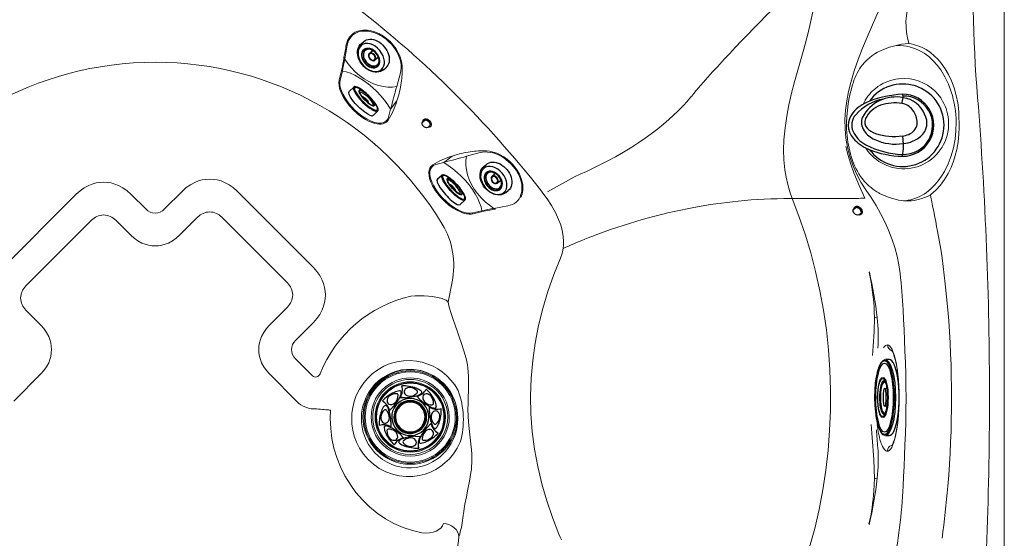
# Model space of a CAD drawing. Units: inches. Extents: x 0 to 90, y -21 to 137.
# Drawn here: x 38 to 90, y 35 to 62 of the extents above; entities that cross this region are included whole.
import ezdxf

# ---------------------------------------------------------------- set-up
doc = ezdxf.new("R2010")
doc.units = ezdxf.units.IN
doc.header["$MEASUREMENT"] = 0
for name, color, linetype in [('1', 4, 'Continuous'), ('2', 7, 'Continuous'), ('MENUS', 1, 'Continuous'), ('Shell', 4, 'Continuous')]:
    doc.layers.add(name, color=color, linetype=linetype)

# ---------------------------------------------------------------- blocks, each defined once
blk = doc.blocks.new('2016MINI1')
at = {"layer": '1', "color": 4}
for p, q in [((0.222, 0.9), (0.566, 0.889)), ((0.222, -0.9), (0.566, -0.889))]:
    blk.add_line(p, q, dxfattribs=at)
blk.add_ellipse((0.222, 0), major_axis=(0, 0.9), ratio=0.246783, start_param=6.266337, end_param=9.441726, dxfattribs=at)
at = {"layer": '1', "color": 3}
for centre, major_axis, ratio in [((0.566, 0), (0, 0.889), 0.2625), ((0.58, 0.001), (0.005, 0.828), 0.253609), ((0.641, 0), (0, 0.575), 0.259267), ((0.643, 0.001), (-0.004, 0.544), 0.252963)]:
    blk.add_ellipse(centre, major_axis=major_axis, ratio=ratio, dxfattribs=at)
for centre, major_axis, ratio, start_param, end_param in [((0.516, 0), (0.002, 0.2), 0.259812, 3.190224, 6.373398), ((0.513, 0), (0, 0.229), 0.263044, 3.252049, 6.229674), ((0.591, 0), (0.002, 0.493), 0.259033, 3.13965, 6.392508)]:
    blk.add_ellipse(centre, major_axis=major_axis, ratio=ratio, start_param=start_param, end_param=end_param, dxfattribs=at)
blk = doc.blocks.new('2016MINI_3')
at = {"layer": '1', "color": 4}
for p, q in [((-0.899, -0.813), (-0.901, -0.655)), ((0.899, -0.813), (0.901, -0.654))]:
    blk.add_line(p, q, dxfattribs=at)
at = {"layer": '1', "color": 3}
for p, q in [((-0.233, -0.614), (-0.23, -0.838)), ((0.23, -0.838), (0.233, -0.614))]:
    blk.add_line(p, q, dxfattribs=at)
for centre, start, end in [((-0.114, -0.578), 189.5397, 220.1083), ((0.113, -0.578), 319.9775, 350.3745)]:
    blk.add_arc(centre, 0.155, start, end, dxfattribs=at)
at = {"layer": '1', "color": 4}
blk.add_ellipse((0, -0.643), major_axis=(-0.901, 0), ratio=0.713115, start_param=3.123648, end_param=6.301686, dxfattribs=at)
at = {"layer": '1', "color": 3}
for centre, major_axis, ratio in [((0, -0.895), (-0.828, 0), 0.70705), ((0, -0.936), (-0.575, 0), 0.707644), ((0, -0.94), (-0.545, 0.006), 0.696445), ((0, -0.898), (-0.493, 0), 0.707403), ((0, -0.836), (-0.23, 0), 0.707495), ((0, -0.843), (-0.2, -0.001), 0.706726)]:
    blk.add_ellipse(centre, major_axis=major_axis, ratio=ratio, dxfattribs=at)
blk.add_ellipse((0, -0.818), major_axis=(-0.899, 0.005), ratio=0.762297, start_param=0, end_param=3.157092, dxfattribs=at)
blk = doc.blocks.new('asdf')
at = {"layer": 'MENUS', "color": 2, "linetype": 'Continuous'}
blk.add_lwpolyline([(1.505, 0.381, 0.077756), (1.132, 2.142, 0.128309), (0.529, 2.988, 0.36897), (-0.807, 2.974, 0.117961), (-1.383, 2.164, 0.093792), (-1.755, 0.374, 1.013091)], format="xyb", close=True, dxfattribs=at)
for points in [[(1.257, 1.381, 0.163072), (0.434, 2.84, 0.29987), (-0.453, 2.975, 0.166138), (-1.149, 2.312, 0.112258), (-1.657, 0.377, 1.023642), (1.414, 0.344)], [(-1.085, 0.331, 0.151367), (-0.701, -0.587, 0.363694), (0.456, -0.792, 0.262699), (1.325, 0.331, 0.335351), (0.304, 2.475, 0.268368), (-0.414, 2.396, 0.124356), (-0.874, 1.838, 0.155651), (-1.075, 0.331)], [(-0.69, 0.389, 0.183535), (-0.398, -0.246, 0.27836), (0.272, -0.357, 0.092792), (0.691, -0.15, 0.196173), (1.026, 0.408, 0.119901), (0.928, 1.53, 0.203997), (0.224, 2.321, 0.308833), (-0.269, 2.242, 0.125241), (-0.556, 1.788, 0.111033), (-0.688, 0.376)]]:
    blk.add_lwpolyline(points, format="xyb", dxfattribs=at)
for centre, radius, start, end in [((-0.123, 0.356), 2.17, 126.3344, 54.3448), ((-1.216, 2.93), 2.613, 258.042, 281.6547), ((2.871, 10.503), 10.274, 259.6293, 261.3062), ((1.367, 0.67), 0.326, 261.3062, 293.5026)]:
    blk.add_arc(centre, radius, start, end, dxfattribs=at)
blk = doc.blocks.new('2016JET5IN_1')
at = {"layer": '1', "color": 3}
for p, q in [((0.529, 0.908), (0.35, 1.09)), ((-0.908, 0.529), (-1.09, 0.35)), ((-0.269, 1.016), (-0.523, 1.018)), ((1.016, 0.269), (1.018, 0.523)), ((-1.016, -0.269), (-1.018, -0.523)), ((0.908, -0.529), (1.09, -0.35)), ((-0.529, -0.908), (-0.35, -1.09)), ((0.269, -1.016), (0.523, -1.018))]:
    blk.add_line(p, q, dxfattribs=at)
at = {"layer": '1', "color": 4, "linetype": 'Continuous', "lineweight": 15}
blk.add_circle((0, 0), 2.49, dxfattribs=at)
at = {"layer": '1', "color": 3, "linetype": 'Continuous', "lineweight": 15}
for radius in [2.373, 1.777]:
    blk.add_circle((0, 0), radius, dxfattribs=at)
for radius, start, end in [(2.432, 45, 225), (2.058, 45, 225), (1.975, 45, 225), (1.854, 45, 225), (2.432, 225, 45), (1.81, 315, 135), (1.81, 135, 315), (2.058, 225, 45), (1.975, 225, 45), (1.854, 225, 45)]:
    blk.add_arc((0, 0), radius, start, end, dxfattribs=at)
at = {"layer": '1', "color": 3}
for centre, radius, start, end in [((-1.173, 1.416), 0.762, 328.5394, 16.7888), ((-0.366, -0.319), 1.956, 69.6187, 92.2806), ((-0.038, 1.232), 0.325, 84.4518, 136.0841), ((-0.033, -0.484), 1.956, 114.6187, 137.2806), ((-0.898, 0.844), 0.325, 129.4518, 181.0841), ((-0.74, 0.651), 0.575, 87.5432, 129.4518), ((-2.371, 1.946), 2.037, 315.8816, 336.1119), ((-0.512, 0.645), 0.731, 94.4468, 117.3686), ((-1.221, 1.159), 0.587, 324.4071, 356.7991), ((-0.718, 1.141), 0.0843, 349.7983, 87.5432), ((-0.555, 1.268), 0.107, 52.6673, 97.152), ((-0.878, 1.293), 0.407, 335.0917, 1.1416), ((-0.552, 1.3), 0.0809, 1.1416, 41.2134), ((-0.141, 1.331), 0.182, 136.0841, 217.7091), ((-0.028, 1.418), 0.324, 217.7091, 284.3843), ((-0.3, 3.053), 2.037, 270.8816, 291.1119), ((-0.062, 0.983), 0.575, 42.5432, 84.4518), ((-0.044, 1.683), 0.587, 279.4071, 311.7991), ((0.094, 0.818), 0.731, 49.4468, 72.3686), ((0.299, 1.315), 0.0843, 304.7983, 42.5432), ((0.172, 1.83), 0.762, 283.5394, 331.7888), ((0.294, 1.535), 0.407, 290.0917, 316.1416), ((0.504, 1.289), 0.107, 7.6673, 52.152), ((0.529, 1.309), 0.0809, 316.1416, 356.2134), ((0.983, 1.023), 0.324, 172.7091, 239.3843), ((0.842, 1.041), 0.182, 91.0841, 172.7091), ((0.844, 0.898), 0.325, 39.4518, 91.0841), ((-0.484, 0.033), 1.956, 24.6187, 47.2806), ((0.651, 0.74), 0.575, 357.5432, 39.4518), ((-0.818, 0.094), 0.731, 139.4468, 162.3686), ((-1.83, 0.172), 0.762, 13.5394, 61.7888), ((-1.289, 0.504), 0.107, 97.6673, 142.152), ((-1.309, 0.529), 0.0809, 46.1416, 86.2134), ((-1.535, 0.294), 0.407, 20.0917, 46.1416), ((-1.041, 0.842), 0.182, 181.0841, 262.7091), ((-1.023, 0.983), 0.324, 262.7091, 329.3843), ((0, 0), 0.978, 135, 150.8), ((0, 0), 0.85, 135, 225), ((0, 0), 0.81, 45.3229, 225.3229), ((0, 0), 0.864, 135, 150.8), ((0, 0), 0.978, 315, 135), ((0, 0), 0.864, 315, 135), ((0, 0), 0.85, 330.8, 135), ((0, 0), 0.81, 225.3229, 45.3229), ((1.946, 2.371), 2.037, 225.8816, 246.1119), ((1.159, 1.221), 0.587, 234.4071, 266.7991), ((1.416, 1.173), 0.762, 238.5394, 286.7888), ((1.141, 0.718), 0.0843, 259.7983, 357.5432), ((0.645, 0.512), 0.731, 4.4468, 27.3686), ((1.268, 0.555), 0.107, 322.6673, 7.152), ((0.319, -0.366), 1.956, 159.6187, 182.2806), ((-0.983, -0.062), 0.575, 132.5432, 174.4518), ((-1.315, 0.299), 0.0843, 34.7983, 132.5432), ((-1.683, -0.044), 0.587, 9.4071, 41.7991), ((-1.418, -0.028), 0.324, 307.7091, 14.3843), ((-3.053, -0.3), 2.037, 0.8816, 21.1119), ((0, 0), 0.978, 150.8, 315), ((0, 0), 0.864, 150.8, 315), ((3.053, 0.3), 2.037, 180.8816, 201.1119), ((1.418, 0.028), 0.324, 127.7091, 194.3843), ((1.293, 0.878), 0.407, 245.0917, 271.1416), ((1.331, 0.141), 0.182, 46.0841, 127.7091), ((1.3, 0.552), 0.0809, 271.1416, 311.2134), ((0.983, 0.062), 0.575, 312.5432, 354.4518), ((1.232, 0.038), 0.325, 354.4518, 46.0841), ((-0.319, 0.366), 1.956, 339.6187, 2.2806), ((-1.416, -1.173), 0.762, 58.5394, 106.7888), ((-1.232, -0.038), 0.325, 174.4518, 226.0841), ((-1.331, -0.141), 0.182, 226.0841, 307.7091), ((-1.268, -0.555), 0.107, 142.6673, 187.152), ((-1.3, -0.552), 0.0809, 91.1416, 131.2134), ((-1.293, -0.878), 0.407, 65.0917, 91.1416), ((-1.946, -2.371), 2.037, 45.8816, 66.1119), ((0, 0), 0.85, 315, 330.8), ((1.83, -0.172), 0.762, 193.5394, 241.7888), ((1.683, 0.044), 0.587, 189.4071, 221.7991), ((1.535, -0.294), 0.407, 200.0917, 226.1416), ((1.315, -0.299), 0.0843, 214.7983, 312.5432), ((0.818, -0.094), 0.731, 319.4468, 342.3686), ((-0.645, -0.512), 0.731, 184.4468, 207.3686), ((0.484, -0.033), 1.956, 204.6187, 227.2806), ((-1.141, -0.718), 0.0843, 79.7983, 177.5432), ((-0.651, -0.74), 0.575, 177.5432, 219.4518), ((-1.159, -1.221), 0.587, 54.4071, 86.7991), ((-0.983, -1.023), 0.324, 352.7091, 59.3843), ((0, 0), 0.85, 225, 315), ((0.3, -3.053), 2.037, 90.8816, 111.1119), ((1.173, -1.416), 0.762, 148.5394, 196.7888), ((2.371, -1.946), 2.037, 135.8816, 156.1119), ((1.221, -1.159), 0.587, 144.4071, 176.7991), ((1.023, -0.983), 0.324, 82.7091, 149.3843), ((0.033, 0.484), 1.956, 294.6187, 317.2806), ((1.041, -0.842), 0.182, 1.0841, 82.7091), ((0.898, -0.844), 0.325, 309.4518, 1.0841), ((1.309, -0.529), 0.0809, 226.1416, 266.2134), ((1.289, -0.504), 0.107, 277.6673, 322.152), ((-0.844, -0.898), 0.325, 219.4518, 271.0841), ((-0.172, -1.83), 0.762, 103.5394, 151.7888), ((-0.842, -1.041), 0.182, 271.0841, 352.7091), ((-0.529, -1.309), 0.0809, 136.1416, 176.2134), ((-0.504, -1.289), 0.107, 187.6673, 232.152), ((-0.294, -1.535), 0.407, 110.0917, 136.1416), ((-0.094, -0.818), 0.731, 229.4468, 252.3686), ((-0.299, -1.315), 0.0843, 124.7983, 222.5432), ((0.062, -0.983), 0.575, 222.5432, 264.4518), ((0.044, -1.683), 0.587, 99.4071, 131.7991), ((0.366, 0.319), 1.956, 249.6187, 272.2806), ((0.028, -1.418), 0.324, 37.7091, 104.3843), ((0.038, -1.232), 0.325, 264.4518, 316.0841), ((0.141, -1.331), 0.182, 316.0841, 37.7091), ((0.878, -1.293), 0.407, 155.0917, 181.1416), ((0.552, -1.3), 0.0809, 181.1416, 221.2134), ((0.555, -1.268), 0.107, 232.6673, 277.152), ((0.512, -0.645), 0.731, 274.4468, 297.3686), ((0.718, -1.141), 0.0843, 169.7983, 267.5432), ((0.74, -0.651), 0.575, 267.5432, 309.4518)]:
    blk.add_arc(centre, radius, start, end, dxfattribs=at)
at = {"layer": '1', "color": 4}
for start, end in [(45.3229, 225.3229), (225.3229, 45.3229)]:
    blk.add_arc((0, 0), 0.782, start, end, dxfattribs=at)
blk = doc.blocks.new('4INJETDIR2016')
at = {"layer": '1', "color": 4}
for p, q in [((-2, -0.522), (-1.996, -0.719)), ((1.996, -0.719), (2, -0.522))]:
    blk.add_line(p, q, dxfattribs=at)
at = {"layer": '1', "color": 3}
for centre, start, end in [((-0.797, -0.595), 331.1445, 351.1367), ((0.77, -0.595), 189.1067, 208.8555)]:
    blk.add_arc(centre, 0.34, start, end, dxfattribs=at)
at = {"layer": '1', "color": 4}
blk.add_ellipse((0, -0.522), major_axis=(2, 0), ratio=0.261032, start_param=6.273751, end_param=9.434212, dxfattribs=at)
at = {"layer": '1', "color": 3}
for centre, major_axis, ratio in [((0, -0.736), (1.996, 0), 0.27142), ((0, -0.775), (1.944, 0.002), 0.25886), ((0, -0.773), (1.817, 0), 0.251897), ((0, -0.859), (1.05, 0.001), 0.262492), ((0, -0.874), (0.997, -0.006), 0.253578)]:
    blk.add_ellipse(centre, major_axis=major_axis, ratio=ratio, dxfattribs=at)
for centre, major_axis, ratio, start_param, end_param in [((0, -0.805), (0.882, -0.003), 0.258888, 2.841844, 6.557374), ((0, -0.786), (0.822, -0.001), 0.247228, 2.731702, 6.621411)]:
    blk.add_ellipse(centre, major_axis=major_axis, ratio=ratio, start_param=start_param, end_param=end_param, dxfattribs=at)
at = {"layer": '1', "color": 4}
blk.add_ellipse((-0.013, -0.76), major_axis=(-0.486, 0), ratio=0.135897, dxfattribs=at)
blk = doc.blocks.new('2018 UTOPIA GENEVA')
at = {"layer": '1', "color": 3}
for p, q in [((14.091, 59.254), (14.216, 59.358)), ((14.353, 58.964), (14.473, 59.064)), ((36.791, 54.654), (36.916, 54.758)), ((37.053, 54.364), (37.173, 54.464))]:
    blk.add_line(p, q, dxfattribs=at)
at = {"layer": '1'}
for p, q in [((14.125, 59.285), (14.125, 59.285)), ((36.825, 54.685), (36.825, 54.685))]:
    blk.add_line(p, q, dxfattribs=at)
at = {"layer": '1', "color": 2, "extrusion": (0, 0, -1)}
for centre, major_axis, ratio, start_param, end_param in [((14.241, 59.126), (-0.137, 0.143), 0.779681, 3.345313, 6.152197), ((14.308, 59.177), (0.169, -0.184), 0.649149, 2.509291, 6.975888), ((36.941, 54.526), (-0.137, 0.143), 0.779681, 3.345313, 6.152197), ((37.008, 54.577), (0.169, -0.184), 0.649149, 2.509291, 6.975888)]:
    blk.add_ellipse(centre, major_axis=major_axis, ratio=ratio, start_param=start_param, end_param=end_param, dxfattribs=at)
at = {"layer": '1', "color": 3, "extrusion": (0, 0, -1)}
for centre, major_axis, start_param, end_param in [((14.332, 59.201), (0.169, -0.184), 3.010915, 6.363284), ((14.3, 59.175), (0.145, -0.158), 3.598599, 5.898376), ((37.032, 54.601), (0.169, -0.184), 3.010915, 6.363284), ((37, 54.575), (0.145, -0.158), 3.598599, 5.898376)]:
    blk.add_ellipse(centre, major_axis=major_axis, ratio=0.649149, start_param=start_param, end_param=end_param, dxfattribs=at)
at = {"layer": 'Shell', "lineweight": 15}
for p, q in [((44.72, 6.227), (44.72, 83.212)), ((10.113, 63.297), (9.981, 62.561)), ((9.944, 62.639), (9.936, 62.59)), ((9.981, 62.561), (9.944, 62.639)), ((9.859, 61.93), (9.746, 61.453)), ((12.722, 61.121), (12.915, 61.84)), ((36.752, 61.297), (36.773, 61.361)), ((38.065, 61.112), (37.878, 60.966)), ((12.734, 60.358), (12.4, 59.92)), ((12.734, 60.358), (12.784, 60.516)), ((41.472, 60.351), (41.37, 60.514)), ((12.289, 59.498), (12.4, 59.92)), ((17.12, 57.635), (16.401, 57.442)), ((37.431, 57.878), (37.466, 57.819)), ((37.466, 57.819), (37.539, 57.717)), ((15.2, 57.12), (14.778, 57.009)), ((15.2, 57.12), (15.638, 57.454)), ((15.796, 57.504), (15.638, 57.454)), ((0.481, 54.661), (1.432, 55.613)), ((4.316, 55.613), (8.343, 51.586)), ((38.148, 55.492), (38.111, 55.512)), ((-8.183, 51.427), (-4.157, 55.453)), ((-1.273, 55.453), (-0.481, 54.661)), ((36.509, 55.216), (33.552, 55.216)), ((38.91, 55.202), (39.047, 55.167)), ((39.047, 55.167), (39.15, 55.141)), ((39.501, 55.105), (39.415, 55.097)), ((40.85, 55.433), (40.826, 55.417)), ((40.826, 55.417), (40.852, 55.283)), ((16.733, 54.466), (17.21, 54.579)), ((17.841, 54.701), (18.577, 54.833)), ((17.919, 54.664), (17.841, 54.701)), ((-3.355, 54.077), (-6.807, 50.625)), ((-1.282, 53.285), (-2.074, 54.077)), ((2.233, 54.236), (1.282, 53.285)), ((6.966, 50.785), (3.515, 54.236)), ((15.423, 49.766), (15.633, 50.837)), ((-6.807, 49.344), (-6.015, 48.552)), ((6.015, 48.552), (6.966, 49.503)), ((8.343, 48.702), (7.391, 47.751)), ((7.391, 46.789), (8.292, 45.889)), ((-6.015, 45.988), (-7.447, 44.557)), ((7.447, 44.557), (6.015, 45.988)), ((16.502, 45.102), (16.506, 45.287)), ((8.505, 44.147), (9.241, 44.084)), ((9.222, 43.639), (9.241, 44.084)), ((9.222, 43.639), (9.241, 44.084)), ((16.63, 42.276), (16.611, 42.459))]:
    blk.add_line(p, q, dxfattribs=at)
at = {"layer": 'Shell', "color": 3, "lineweight": 15}
for p, q in [((37.613, 51.343), (37.599, 51.343)), ((37.873, 49.237), (37.878, 48.971)), ((38.028, 48.942), (37.878, 48.971)), ((37.876, 40.466), (38.026, 40.495))]:
    blk.add_line(p, q, dxfattribs=at)
at = {"layer": 'Shell', "lineweight": 15, "flags": 128}
for points in [[(41.495, 68.784), (41.419, 68.463), (41.307, 68.153), (41.168, 67.855), (41.005, 67.564), (40.829, 67.283), (40.71, 67.105), (40.598, 66.941), (40.458, 66.736), (40.34, 66.563), (40.222, 66.384), (40.107, 66.203), (39.981, 65.99), (39.864, 65.77), (39.762, 65.55), (39.673, 65.321), (39.604, 65.086), (39.56, 64.843), (39.537, 64.549), (39.544, 64.257), (39.575, 63.964), (39.627, 63.673), (39.695, 63.381)], [(34.796, 67.322), (34.596, 67.154), (34.375, 66.962), (34.138, 66.748), (33.886, 66.515), (33.623, 66.266), (33.348, 66.003), (33.063, 65.726), (32.77, 65.437), (32.469, 65.137), (32.161, 64.827), (31.848, 64.509), (31.53, 64.183), (31.208, 63.851), (30.885, 63.515), (30.564, 63.178), (30.247, 62.843)], [(38.515, 66.045), (38.005, 64.881), (37.493, 63.718), (37.249, 63.131), (37.019, 62.539), (36.81, 61.938), (36.629, 61.329)], [(11.316, 64.06), (11.184, 64.079), (11.054, 64.085), (10.93, 64.08), (10.813, 64.063), (10.67, 64.025), (10.541, 63.969), (10.427, 63.899), (10.333, 63.821), (10.252, 63.731), (10.183, 63.631), (10.132, 63.529), (10.092, 63.421), (10.064, 63.306)], [(12.915, 61.84), (12.94, 61.964), (12.951, 62.095), (12.948, 62.231), (12.93, 62.371), (12.898, 62.513), (12.853, 62.656), (12.794, 62.798), (12.722, 62.939), (12.639, 63.076), (12.544, 63.209), (12.439, 63.335), (12.325, 63.454), (12.161, 63.6), (11.984, 63.728), (11.8, 63.836), (11.659, 63.902), (11.516, 63.956), (11.373, 63.996), (11.232, 64.023), (11.048, 64.036), (10.873, 64.023), (10.71, 63.985), (10.596, 63.941), (10.492, 63.883), (10.398, 63.813), (10.316, 63.73), (10.246, 63.636), (10.188, 63.532), (10.143, 63.418), (10.113, 63.297)], [(12.803, 62.894), (12.688, 63.091), (12.55, 63.281), (12.386, 63.464), (12.203, 63.629), (11.999, 63.778), (11.78, 63.902), (11.55, 63.998), (11.316, 64.06)], [(39.695, 63.381), (39.314, 63.339), (38.957, 63.262)], [(39.237, 63.267), (39.097, 63.268), (38.957, 63.262)], [(39.238, 63.267), (39.238, 63.267), (39.237, 63.267)], [(13.011, 61.841), (13.011, 61.999), (13.002, 62.177), (12.985, 62.346), (12.958, 62.48), (12.919, 62.617), (12.867, 62.756), (12.803, 62.894)], [(38.957, 63.262), (38.672, 63.177), (38.362, 63.062)], [(41.926, 60.835), (41.777, 61.237), (41.592, 61.622), (41.372, 61.986), (41.183, 62.24), (40.973, 62.475), (40.742, 62.687), (40.492, 62.872)], [(40.603, 63.058), (40.824, 62.91), (41.034, 62.737), (41.223, 62.55), (41.4, 62.343), (41.606, 62.052), (41.786, 61.741), (41.939, 61.414), (42.078, 61.038), (42.187, 60.65), (42.265, 60.255), (42.299, 59.993), (42.32, 59.732), (42.324, 59.662), (42.327, 59.589), (42.329, 59.522), (42.331, 59.45), (42.333, 59.387), (42.334, 59.311), (42.337, 59.203), (42.338, 59.112), (42.339, 59.021), (42.338, 58.925), (42.336, 58.829), (42.333, 58.731), (42.327, 58.634), (42.305, 58.37), (42.271, 58.106), (42.214, 57.796), (42.139, 57.488), (42.046, 57.189), (41.915, 56.852), (41.758, 56.529), (41.575, 56.223), (41.361, 55.931), (41.118, 55.666), (40.85, 55.433)], [(12.722, 61.121), (12.495, 61.087), (12.255, 61.084), (12.007, 61.112), (11.754, 61.171), (11.498, 61.26), (11.246, 61.378), (10.999, 61.522), (10.761, 61.692), (10.538, 61.883), (10.332, 62.094), (10.145, 62.321), (9.981, 62.561)], [(37.247, 62.248), (37.251, 62.241), (37.256, 62.235)], [(12.4, 59.92), (12.246, 60.156), (12.071, 60.393), (11.877, 60.623), (11.667, 60.845), (11.444, 61.056), (11.214, 61.249), (10.979, 61.424), (10.741, 61.577), (10.508, 61.706), (10.281, 61.809), (10.062, 61.884), (9.859, 61.93)], [(36.629, 61.329), (36.513, 60.851), (36.422, 60.367), (36.359, 59.877), (36.329, 59.385), (36.335, 58.892), (36.378, 58.402)], [(36.752, 61.297), (36.737, 61.248), (36.722, 61.198)], [(39.762, 61.515), (39.456, 61.539), (39.15, 61.524)], [(9.759, 60.879), (9.826, 60.718), (9.911, 60.556), (10.019, 60.381), (10.141, 60.214), (10.22, 60.115), (10.302, 60.021), (10.387, 59.93), (10.474, 59.843), (10.546, 59.775), (10.619, 59.71), (10.694, 59.648), (10.818, 59.552), (10.944, 59.464)], [(9.806, 60.896), (9.895, 60.691), (10.016, 60.479), (10.165, 60.265), (10.338, 60.056), (10.531, 59.858), (10.737, 59.677), (10.95, 59.52), (11.164, 59.389), (11.372, 59.29), (11.568, 59.222), (11.749, 59.188), (11.909, 59.188), (12.046, 59.22), (12.156, 59.283), (12.238, 59.377), (12.289, 59.498)], [(28.256, 60.611), (28.232, 60.584), (28.196, 60.541), (28.147, 60.483), (28.085, 60.412), (27.981, 60.295), (27.852, 60.154), (27.696, 59.99), (27.512, 59.805), (27.298, 59.601), (27.054, 59.378), (26.777, 59.14), (26.467, 58.888), (26.122, 58.624), (25.809, 58.398), (25.471, 58.167), (25.099, 57.926), (24.658, 57.658), (24.237, 57.417), (23.836, 57.201), (23.459, 57.006), (23.07, 56.816), (22.711, 56.648), (22.382, 56.499), (22.084, 56.37), (20.662, 55.568)], [(10.944, 59.464), (11.074, 59.383), (11.2, 59.314), (11.316, 59.259), (11.431, 59.213), (11.566, 59.171), (11.691, 59.145), (11.806, 59.134), (11.908, 59.137), (12.001, 59.153), (12.084, 59.181), (12.19, 59.246), (12.272, 59.337)], [(41.054, 55.934), (41.242, 56.158), (41.412, 56.397), (41.564, 56.649), (41.76, 57.048), (41.918, 57.465), (42.039, 57.896), (42.124, 58.336), (42.173, 58.783), (42.186, 59.232)], [(36.378, 58.402), (36.46, 57.917), (36.581, 57.439), (36.74, 56.973), (36.936, 56.522), (37.165, 56.088), (37.427, 55.672), (37.704, 55.268), (37.964, 54.854), (38.205, 54.429), (38.426, 53.994), (38.625, 53.55), (38.801, 53.1), (38.951, 52.645), (39.074, 52.188), (39.168, 51.733), (39.234, 51.28)], [(18.577, 54.833), (18.698, 54.863), (18.812, 54.908), (18.916, 54.966), (19.01, 55.036), (19.093, 55.118), (19.163, 55.212), (19.221, 55.316), (19.265, 55.43), (19.303, 55.593), (19.316, 55.768), (19.303, 55.952), (19.276, 56.093), (19.236, 56.236), (19.182, 56.379), (19.116, 56.52), (19.008, 56.704), (18.88, 56.881), (18.734, 57.045), (18.615, 57.159), (18.489, 57.264), (18.356, 57.359), (18.219, 57.442), (18.078, 57.514), (17.936, 57.573), (17.793, 57.618), (17.651, 57.65), (17.511, 57.668), (17.375, 57.671), (17.244, 57.66), (17.12, 57.635)], [(18.174, 57.523), (17.989, 57.606), (17.805, 57.667), (17.626, 57.705), (17.456, 57.722), (17.279, 57.731), (17.121, 57.731)], [(36.379, 57.958), (36.492, 57.488), (36.633, 57.024), (36.797, 56.568), (37.076, 55.897), (37.382, 55.24)], [(17.21, 54.579), (17.164, 54.782), (17.089, 55), (16.986, 55.228), (16.858, 55.461), (16.704, 55.699), (16.529, 55.934), (16.336, 56.164), (16.125, 56.387), (15.903, 56.597), (15.673, 56.791), (15.436, 56.966), (15.2, 57.12)], [(16.401, 57.442), (16.367, 57.215), (16.364, 56.975), (16.392, 56.727), (16.451, 56.474), (16.54, 56.218), (16.658, 55.966), (16.802, 55.719), (16.972, 55.481), (17.163, 55.258), (17.374, 55.052), (17.601, 54.865), (17.841, 54.701)], [(19.339, 56.036), (19.278, 56.27), (19.182, 56.5), (19.059, 56.717), (18.909, 56.923), (18.801, 57.048), (18.685, 57.163), (18.561, 57.27), (18.371, 57.408), (18.174, 57.523)], [(14.617, 56.992), (14.533, 56.919), (14.471, 56.826), (14.432, 56.715), (14.414, 56.585), (14.422, 56.435), (14.455, 56.27), (14.486, 56.172), (14.523, 56.073), (14.567, 55.973), (14.61, 55.889), (14.657, 55.804), (14.71, 55.716), (14.768, 55.628), (14.828, 55.543), (14.892, 55.459), (15.03, 55.294), (15.114, 55.203), (15.202, 55.114), (15.295, 55.027)], [(14.778, 57.009), (14.657, 56.958), (14.563, 56.876), (14.5, 56.766), (14.468, 56.629), (14.468, 56.469), (14.502, 56.288), (14.57, 56.092), (14.669, 55.884), (14.8, 55.67), (14.957, 55.457), (15.138, 55.251), (15.336, 55.058), (15.545, 54.885), (15.759, 54.736), (15.971, 54.615), (16.176, 54.526)], [(38.54, 56.954), (38.84, 56.856), (39.15, 56.799)], [(-4.157, 55.453), (-3.956, 55.633), (-3.735, 55.786), (-3.498, 55.911), (-3.309, 55.984), (-3.115, 56.037), (-2.916, 56.069), (-2.715, 56.08), (-2.513, 56.069), (-2.314, 56.037), (-2.12, 55.984), (-1.932, 55.911), (-1.694, 55.786), (-1.474, 55.633), (-1.273, 55.453)], [(1.432, 55.613), (1.633, 55.792), (1.853, 55.945), (2.091, 56.07), (2.279, 56.143), (2.473, 56.196), (2.672, 56.228), (2.874, 56.239), (3.075, 56.228), (3.274, 56.196), (3.469, 56.143), (3.657, 56.07), (3.894, 55.945), (4.115, 55.792), (4.316, 55.613)], [(20.645, 55.196), (20.472, 55.437), (20.291, 55.674)], [(38.148, 55.492), (38.349, 55.392), (38.57, 55.304)], [(40.623, 55.543), (40.847, 55.727), (41.054, 55.934)], [(21.513, 52.932), (21.494, 53.241), (21.439, 53.543), (21.356, 53.836), (21.248, 54.121), (21.075, 54.491), (20.872, 54.848), (20.645, 55.196)], [(33.552, 55.216), (33.5, 55.216), (33.445, 55.216)], [(38.57, 55.304), (38.732, 55.251), (38.91, 55.202)], [(39.15, 55.14), (39.284, 55.112), (39.415, 55.097)], [(40.517, 55.266), (40.667, 55.332), (40.826, 55.417)], [(40.852, 55.283), (40.9, 55.041), (40.943, 54.827), (41, 54.54), (41.06, 54.246), (41.107, 54.008), (41.157, 53.755), (41.206, 53.5), (41.291, 53.035), (41.371, 52.559), (41.439, 52.102)], [(16.657, 54.401), (16.702, 54.407), (16.746, 54.417)], [(1.282, 53.285), (1.102, 53.125), (0.907, 52.989), (0.696, 52.878), (0.529, 52.814), (0.356, 52.767), (0.179, 52.738), (0, 52.729), (-0.179, 52.738), (-0.356, 52.767), (-0.529, 52.814), (-0.696, 52.878), (-0.907, 52.989), (-1.103, 53.125), (-1.282, 53.285)], [(21.488, 52.59), (21.507, 52.761), (21.513, 52.932)], [(21.488, 52.59), (21.432, 52.332), (21.343, 52.081)], [(21.26, 37.555), (20.922, 38.426), (20.623, 39.311), (20.365, 40.208), (20.15, 41.117), (19.981, 42.036), (19.859, 42.962), (19.788, 43.893), (19.768, 44.827), (19.8, 45.76), (19.883, 46.691), (20.015, 47.615), (20.195, 48.531), (20.42, 49.438), (20.688, 50.333), (20.995, 51.215), (21.343, 52.081)], [(41.439, 52.102), (41.609, 50.735), (41.744, 49.359)], [(8.343, 51.586), (8.522, 51.385), (8.675, 51.164), (8.8, 50.927), (8.873, 50.739), (8.926, 50.544), (8.958, 50.345), (8.969, 50.144), (8.958, 49.942), (8.926, 49.743), (8.873, 49.549), (8.8, 49.361), (8.675, 49.123), (8.522, 48.903), (8.343, 48.702)], [(15.423, 49.766), (15.387, 49.816), (15.322, 49.866), (15.229, 49.913), (15.109, 49.958), (14.962, 49.999), (14.79, 50.035), (14.598, 50.063), (14.388, 50.083), (14.165, 50.095), (13.934, 50.098), (13.699, 50.091), (13.465, 50.076)], [(16.376, 46.796), (16.251, 47.208), (16.128, 47.588), (16.01, 47.937), (15.897, 48.261), (15.792, 48.56), (15.674, 48.905), (15.572, 49.219), (15.488, 49.505), (15.423, 49.766)], [(39.544, 44.72), (39.54, 45.347), (39.529, 45.969), (39.512, 46.582), (39.489, 47.182), (39.464, 47.763), (39.438, 48.323), (39.414, 48.856), (39.39, 49.359)], [(-6.015, 48.552), (-5.855, 48.373), (-5.719, 48.177), (-5.608, 47.966), (-5.544, 47.799), (-5.497, 47.626), (-5.468, 47.449), (-5.459, 47.27), (-5.468, 47.091), (-5.497, 46.914), (-5.544, 46.741), (-5.608, 46.574), (-5.719, 46.363), (-5.856, 46.167), (-6.015, 45.988)], [(6.015, 45.988), (5.855, 46.168), (5.719, 46.363), (5.608, 46.574), (5.544, 46.741), (5.497, 46.914), (5.468, 47.091), (5.459, 47.27), (5.468, 47.449), (5.497, 47.626), (5.544, 47.799), (5.608, 47.966), (5.719, 48.177), (5.856, 48.373), (6.015, 48.552)], [(38.572, 47.514), (38.518, 47.509), (38.464, 47.482), (38.411, 47.433), (38.359, 47.363)], [(39.036, 46.498), (38.987, 46.732), (38.933, 46.939), (38.874, 47.118), (38.812, 47.266), (38.747, 47.381), (38.679, 47.461), (38.645, 47.487), (38.618, 47.502), (38.595, 47.51), (38.572, 47.514)], [(38.803, 47.205), (38.802, 47.205), (38.807, 47.197), (38.816, 47.181), (38.827, 47.161), (38.851, 47.111), (38.878, 47.048), (38.905, 46.974), (38.927, 46.907), (38.943, 46.853), (38.955, 46.809), (38.97, 46.755), (38.986, 46.687), (39.005, 46.604), (39.037, 46.449), (39.071, 46.251), (39.103, 46.02), (39.13, 45.773), (39.152, 45.513), (39.168, 45.243), (39.177, 44.966), (39.18, 44.684), (39.175, 44.4), (39.164, 44.118), (39.147, 43.845), (39.124, 43.596), (39.089, 43.303), (39.05, 43.054), (39.009, 42.847), (38.969, 42.677), (38.929, 42.533), (38.888, 42.412), (38.867, 42.36), (38.846, 42.312), (38.825, 42.27), (38.81, 42.244), (38.8, 42.228), (38.813, 42.234), (38.856, 42.249)], [(15.957, 45.113), (15.778, 45.406), (15.574, 45.667), (15.353, 45.896), (15.122, 46.091), (14.884, 46.253), (14.637, 46.39), (14.365, 46.508), (14.07, 46.6), (13.755, 46.663), (13.421, 46.692), (13.076, 46.681), (12.726, 46.628), (12.378, 46.531), (12.04, 46.39), (11.72, 46.207), (11.425, 45.985), (11.161, 45.732), (10.933, 45.452), (10.744, 45.156), (10.593, 44.848), (10.481, 44.536), (10.405, 44.229), (10.362, 43.928), (10.349, 43.639)], [(16.506, 45.287), (16.509, 45.562), (16.503, 45.835), (16.488, 46.101), (16.47, 46.293), (16.445, 46.474), (16.414, 46.644), (16.376, 46.796)], [(10.859, 43.639), (10.868, 43.423), (10.896, 43.2), (10.945, 42.97), (11.017, 42.737), (11.115, 42.505), (11.237, 42.277), (11.386, 42.057), (11.559, 41.85), (11.756, 41.659), (11.974, 41.49), (12.21, 41.345), (12.459, 41.228), (12.717, 41.139), (12.979, 41.079), (13.241, 41.048), (13.498, 41.045), (13.747, 41.067), (13.984, 41.113), (14.209, 41.178), (14.417, 41.26), (14.61, 41.356), (14.789, 41.466), (14.966, 41.595), (15.138, 41.746), (15.303, 41.919), (15.456, 42.114), (15.594, 42.33), (15.713, 42.565), (15.81, 42.817), (15.882, 43.083), (15.926, 43.358), (15.941, 43.639), (15.926, 43.919), (15.882, 44.194), (15.81, 44.46), (15.713, 44.712), (15.594, 44.948), (15.456, 45.164), (15.303, 45.359), (15.138, 45.531), (14.908, 45.727), (14.671, 45.886), (14.417, 46.017), (14.209, 46.099), (13.984, 46.164), (13.747, 46.21), (13.498, 46.232), (13.241, 46.229), (12.979, 46.198), (12.717, 46.138), (12.459, 46.049), (12.21, 45.932), (11.974, 45.787), (11.756, 45.618), (11.559, 45.428), (11.386, 45.22), (11.237, 45), (11.115, 44.772), (11.017, 44.54), (10.926, 44.231), (10.875, 43.929), (10.859, 43.639)], [(38.991, 42.719), (39.047, 42.992), (39.094, 43.295), (39.132, 43.621), (39.145, 43.767), (39.156, 43.916), (39.166, 44.068), (39.173, 44.222), (39.179, 44.377), (39.182, 44.533), (39.183, 44.69), (39.183, 44.803), (39.182, 44.916), (39.179, 45.028), (39.176, 45.14), (39.171, 45.252), (39.166, 45.362), (39.148, 45.622), (39.146, 45.655), (39.143, 45.689), (39.14, 45.722), (39.137, 45.755), (39.134, 45.787), (39.131, 45.82), (39.13, 45.826), (39.126, 45.872), (39.118, 45.94), (39.109, 46.021), (39.102, 46.079), (39.095, 46.13), (39.089, 46.176), (39.064, 46.341), (39.036, 46.498)], [(8.292, 45.889), (8.34, 45.852), (8.397, 45.828), (8.458, 45.822), (8.519, 45.833), (8.574, 45.859), (8.622, 45.898), (8.66, 45.946), (8.688, 46.001)], [(16.611, 42.459), (16.575, 42.789), (16.536, 43.117), (16.501, 43.445), (16.479, 43.777), (16.474, 44.109), (16.482, 44.439), (16.493, 44.77), (16.502, 45.102)], [(39.39, 40.081), (39.414, 40.584), (39.438, 41.117), (39.464, 41.677), (39.489, 42.258), (39.512, 42.858), (39.529, 43.471), (39.54, 44.093), (39.544, 44.72)], [(9.241, 44.084), (9.215, 44.086), (9.176, 44.089), (9.124, 44.094), (9.06, 44.099), (8.985, 44.105), (8.901, 44.113), (8.809, 44.121), (8.711, 44.129), (8.609, 44.138), (8.505, 44.147)], [(14.051, 37.629), (13.546, 37.742), (13.053, 37.905), (12.577, 38.115), (12.122, 38.368), (11.692, 38.663), (11.288, 38.995), (10.914, 39.36), (10.572, 39.757), (10.265, 40.181), (9.994, 40.63), (9.762, 41.099), (9.57, 41.586), (9.418, 42.086), (9.309, 42.598), (9.244, 43.117), (9.222, 43.639)], [(10.349, 43.639), (10.363, 43.34), (10.409, 43.03), (10.489, 42.713), (10.609, 42.391), (10.77, 42.076), (10.972, 41.773), (11.214, 41.489), (11.494, 41.235), (11.805, 41.017), (12.141, 40.84), (12.493, 40.709), (12.854, 40.625), (13.213, 40.587), (13.564, 40.593), (13.901, 40.639), (14.216, 40.718), (14.507, 40.827), (14.774, 40.959), (15.021, 41.114), (15.263, 41.301), (15.495, 41.522), (15.712, 41.781), (15.906, 42.073), (16.07, 42.396)], [(38.559, 41.924), (38.575, 41.925), (38.591, 41.927), (38.608, 41.932), (38.624, 41.939), (38.64, 41.947), (38.645, 41.95), (38.656, 41.957), (38.674, 41.971), (38.698, 41.995), (38.728, 42.029), (38.753, 42.064), (38.773, 42.096), (38.788, 42.121), (38.799, 42.142), (38.814, 42.172), (38.833, 42.214), (38.857, 42.27), (38.883, 42.338), (38.939, 42.515), (38.991, 42.719)], [(16.629, 40.795), (16.652, 40.951), (16.668, 41.121), (16.676, 41.301), (16.678, 41.488), (16.671, 41.747), (16.655, 42.011), (16.63, 42.276)], [(38.311, 42.164), (38.36, 42.077), (38.368, 42.064), (38.411, 42.009), (38.484, 41.946), (38.488, 41.944), (38.521, 41.93), (38.545, 41.925), (38.559, 41.924)], [(38.854, 42.248), (38.83, 42.236), (38.828, 42.236)], [(16.196, 38.408), (16.253, 38.762), (16.317, 39.131), (16.389, 39.517), (16.466, 39.921), (16.547, 40.346), (16.629, 40.795)], [(15.194, 38.11), (15.14, 37.996), (15.056, 37.889), (14.942, 37.794), (14.802, 37.714), (14.637, 37.654), (14.453, 37.618), (14.255, 37.609), (14.051, 37.629)], [(16, 37.435), (15.976, 37.554), (15.925, 37.677), (15.845, 37.796), (15.738, 37.904), (15.61, 37.992), (15.471, 38.057), (15.33, 38.095), (15.194, 38.11)], [(37.608, 38.088), (37.622, 38.088), (37.636, 38.088)], [(21.391, 37.25), (21.325, 37.402), (21.26, 37.555)]]:
    blk.add_lwpolyline(points, dxfattribs=at)
at = {"layer": 'Shell', "color": 2, "lineweight": 15, "flags": 128}
for points in [[(34.796, 67.322), (34.805, 66.746), (34.777, 66.174), (34.716, 65.605), (34.628, 65.043), (34.518, 64.487), (34.389, 63.936), (34.161, 63.078), (33.917, 62.22), (33.674, 61.356), (33.519, 60.76), (33.38, 60.159), (33.262, 59.551), (33.171, 58.935), (33.115, 58.312), (33.099, 57.786), (33.114, 57.257), (33.163, 56.73), (33.226, 56.339), (33.311, 55.954), (33.419, 55.579), (33.552, 55.216)], [(33.552, 55.216), (33.907, 54.291), (34.232, 53.341), (34.525, 52.369), (34.784, 51.376), (35.008, 50.366), (35.196, 49.341), (35.347, 48.302), (35.46, 47.254), (35.534, 46.199), (35.57, 45.14), (35.565, 44.079), (35.522, 43.02), (35.44, 41.966), (35.319, 40.92), (35.16, 39.884), (34.964, 38.861), (34.733, 37.855), (34.466, 36.866), (34.167, 35.899), (33.835, 34.954)]]:
    blk.add_lwpolyline(points, dxfattribs=at)
at = {"layer": 'Shell', "color": 3, "lineweight": 15, "flags": 128}
for points in [[(37.638, 51.344), (37.626, 51.344), (37.613, 51.343)], [(38.019, 43.327), (38.052, 43.104), (38.083, 42.931), (38.11, 42.801), (38.126, 42.729), (38.138, 42.676), (38.147, 42.642), (38.149, 42.632), (38.15, 42.628), (38.151, 42.627), (38.151, 42.626), (38.151, 42.626), (38.151, 42.626), (38.151, 42.626), (38.151, 42.626), (38.151, 42.626), (38.151, 42.626), (38.151, 42.626), (38.151, 42.626), (38.187, 42.493), (38.217, 42.397), (38.24, 42.331), (38.255, 42.292), (38.283, 42.225), (38.311, 42.164)], [(37.849, 41.487), (37.87, 40.977), (37.876, 40.466)], [(37.876, 40.466), (37.87, 40.154), (37.853, 39.835)]]:
    blk.add_lwpolyline(points, dxfattribs=at)
at = {"layer": 'Shell', "lineweight": 15}
for centre, radius, start, end in [((128.044, 67.266), 84.998, 172.07373, 184.53746), ((-23.225, 21.472), 55.348, 38.1666, 52.2539), ((106.684, 45.631), 98.224, 169.63343, 170.02877), ((39.17, 60.863), 2.405, 56.6495, 88.3689), ((39.278, 60.771), 2.643, 59.9121, 80.9238), ((66.556, 28.434), 50.023, 136.5393, 139.9656), ((39.31, 60.594), 2.644, 111.0016, 141.2849), ((0, 44.72), 17.674, 90, 149.1665), ((0, 44.72), 17.674, 31.1721, 90), ((-3.607, 64.874), 13.734, 345.6324, 350.4285), ((-8.332, 65.785), 18.595, 348.0355, 350.0149), ((39.561, 60.442), 2.935, 142.031, 161.742), ((7.895, 62.06), 5.121, 352.9077, 357.5493), ((10.689, 61.273), 1.01, 169.0261, 203.0037), ((10.685, 61.273), 0.957, 169.1703, 203.2263), ((7.563, 62.094), 5.454, 343.1903, 352.9883), ((43.61, 59.111), 7.197, 163.1442, 184.6793), ((39.422, 59.176), 2.364, 96.5933, 125.0205), ((39.418, 59.171), 2.369, 34.5174, 81.6493), ((372.338, -36.02), 372.505, 164.88374, 165.07513), ((39.433, 59.163), 2.381, 130.769, 154.6467), ((36.69, 59.163), 5.496, 0.7243, 17.7098), ((8.454, 61.678), 4.479, 328.4856, 342.8573), ((39.405, 59.162), 2.385, 1.6853, 29.8994), ((-155.977, 44.723), 199.917, 359.99904, 4.53833), ((39.411, 59.16), 2.379, 295.4261, 1.7439), ((41.954, 59.055), 5.542, 185.4996, 199.2359), ((17.371, 52.293), 5.444, 97.0016, 106.8185), ((17.342, 52.593), 5.143, 92.461, 97.0827), ((39.423, 59.151), 2.367, 217.2859, 248.0951), ((16.933, 53.23), 4.418, 107.0436, 121.6132), ((-75.639, 398.051), 352.825, 284.91953, 285.12159), ((39.873, 58.304), 3.33, 198.8305, 220.622), ((39.42, 59.146), 2.362, 263.4307, 295.36), ((18.171, 55.779), 1.196, 334.654, 12.4427), ((39.556, 58.069), 2.937, 221.1686, 240.5354), ((39.259, 57.383), 2.291, 276.0698, 306.5408), ((17.16, 57.013), 2.724, 226.7868, 248.4288), ((33.709, 25.832), 29.406, 95.8645, 100.4604), ((33.248, 30.668), 24.549, 89.5405, 95.9492), ((36.368, 76.319), 21.104, 270.3822, 272.7544), ((39.565, 57.786), 2.694, 266.8102, 290.6943), ((0, 55.116), 0.662, 223.4099, 316.5901), ((2.874, 53.63), 0.882, 43.4097, 136.5903), ((16.577, 55.514), 1.116, 247.9978, 274.1266), ((16.553, 55.405), 0.957, 246.7717, 280.8317), ((20.347, 40.231), 14.636, 99.5483, 104.2439), ((21.065, 36.388), 18.595, 99.9851, 101.9645), ((33.715, 25.736), 29.502, 100.4387, 111.3146), ((-2.715, 53.471), 0.882, 43.4097, 136.5903), ((11.549, 51.707), 4.176, 347.9613, 31.1605), ((32.404, 28.645), 26.315, 111.8261, 114.508), ((53.863, -25.959), 84.984, 111.30057, 111.56907), ((10.142, 47.94), 29.283, 2.7778, 6.5495), ((-6.201, 49.985), 0.882, 133.4097, 226.5903), ((6.36, 50.144), 0.882, 313.4097, 46.5903), ((14.913, 43.542), 6.693, 102.4969, 158.4437), ((-12.643, 44.72), 54.584, 355.1245, 4.8755), ((7.846, 47.27), 0.662, 133.4099, 226.5901), ((38.919, 47.535), 0.347, 183.3991, 249.0814), ((11.817, 43.58), 4.415, 344.4367, 20.3094), ((-155.951, 44.716), 199.89, 355.46122, 0.00111), ((8.417, 45.489), 1.346, 223.8694, 273.7478), ((48.824, 43.392), 10.838, 181.8687, 186.7999), ((38.908, 41.901), 0.35, 110.9369, 176.2328), ((38.785, 42.347), 0.119, 268.7766, 291.239), ((10.862, 41.427), 28.56, 348.5176, 357.2989), ((-11.792, 44.65), 53.731, 352.1791, 355.122), ((12.137, 38.72), 4.071, 341.6001, 355.594), ((11.996, 37.63), 4.008, 329.9497, 357.2151)]:
    blk.add_arc(centre, radius, start, end, dxfattribs=at)
at = {"layer": 'Shell', "color": 3, "lineweight": 15}
for centre, radius, start, end in [((26.432, 48.819), 11.449, 2.0915, 12.738), ((16.861, 46.526), 21.304, 6.5118, 13.0704), ((14.686, 49.103), 23.192, 354.6805, 359.6733), ((28.932, 47.948), 9.15, 356.1772, 6.2363), ((34906.136, 2557.694), 34958.958, 184.124457, 184.1274907), ((28.892, 41.503), 9.189, 353.7033, 3.7785), ((17.286, 42.859), 20.875, 346.7879, 353.4987), ((26.187, 40.674), 11.695, 347.2221, 355.8855)]:
    blk.add_arc(centre, radius, start, end, dxfattribs=at)
at = {"layer": '1', "color": 1, "xscale": -1}
for name, p, rotation in [('2016MINI_3', (12.068, 63.212), 309.8745915366912), ('2016MINI1', (10.692, 60.059), 225.1041795970615), ('2016MINI_3', (18.521, 56.746), 309.8745915366912)]:
    blk.add_blockref(name, p, dxfattribs=dict(at, rotation=rotation))
at = {"layer": '1', "color": 1, "rotation": 41.75430277937836}
blk.add_blockref('2016MINI1', (15.292, 55.423), dxfattribs=at)
at = {"layer": '1', "color": 3, "rotation": 270}
blk.add_blockref('4INJETDIR2016', (39.183, 44.746), dxfattribs=at)
at = {"layer": '1', "color": 1}
blk.add_blockref('2016JET5IN_1', (13.434, 43.721), dxfattribs=at)
at = {"layer": '2', "color": 1, "linetype": 'Continuous', "rotation": 90}
blk.add_blockref('asdf', (39.732, 59.199), dxfattribs=at)

msp = doc.modelspace()

# ---------------------------------------------------------------- block references
msp.add_blockref('2018 UTOPIA GENEVA', (45.29, -2.196))

doc.saveas('drawing.dxf')
